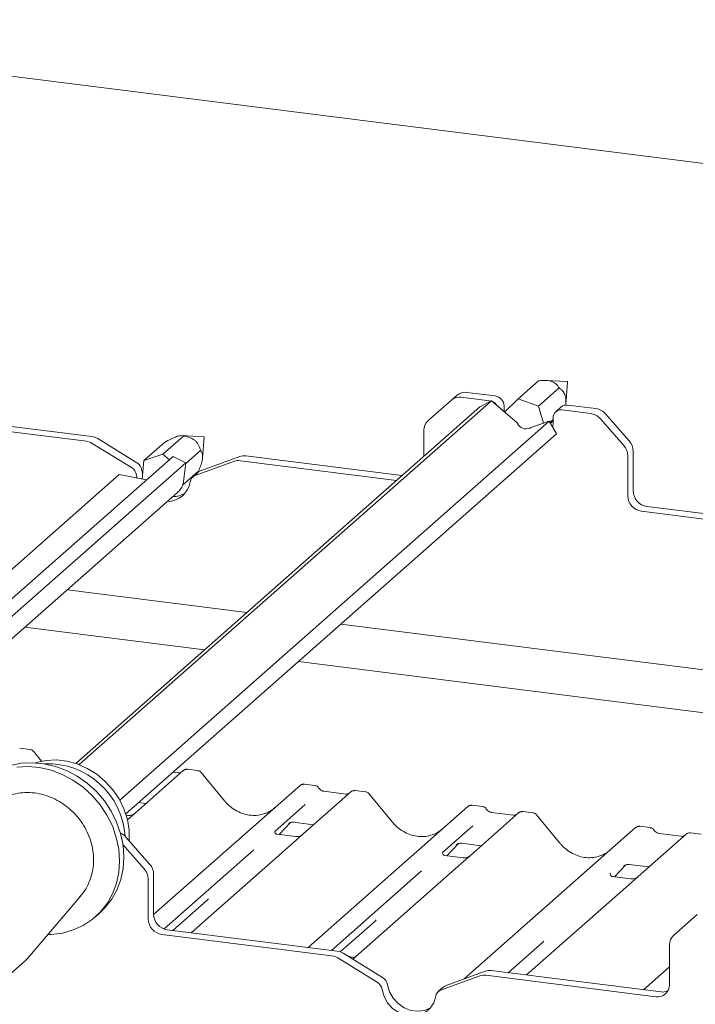
# Paper-space layout 'GMNE+Etagere' of a CAD drawing. Units: millimetres. Extents: x 5 to 415, y 5 to 292.
# Drawn here: x 333 to 342, y 199 to 212 of the extents above; entities that cross this region are included whole.
import ezdxf

# ---------------------------------------------------------------- set-up
doc = ezdxf.new("R2010")
doc.units = ezdxf.units.MM

psp = doc.layouts.new('GMNE+Etagere')

# ---------------------------------------------------------------- linework, layer by layer
at = {"color": 7, "linetype": 'Continuous', "lineweight": 15}
for p, q in [((346.44459, 209.2295), (327.38552, 211.63072)), ((339.70043, 206.74225), (339.96559, 206.9761)), ((340.33292, 206.96465), (340.05511, 206.97863)), ((340.31706, 206.67176), (340.33861, 206.95821)), ((339.40373, 206.77935), (339.03791, 206.82544)), ((339.964, 206.64888), (340.22953, 206.88305)), ((339.35743, 206.71648), (334.03867, 202.02578)), ((338.84428, 206.72791), (338.53778, 206.4576)), ((338.84428, 206.72791), (338.91389, 206.78929)), ((339.33413, 206.71797), (338.9683, 206.76406)), ((339.35743, 206.71648), (339.20908, 206.64086)), ((339.35278, 206.71411), (339.33413, 206.71797)), ((339.68406, 206.43561), (339.35743, 206.71648)), ((339.70043, 206.74225), (339.52518, 206.57223)), ((339.964, 206.64888), (339.70043, 206.74225)), ((339.20908, 206.64086), (333.99407, 202.04166)), ((339.52066, 206.64677), (339.52066, 206.58785)), ((339.52066, 206.58785), (339.52086, 206.57594)), ((340.03001, 206.42726), (339.964, 206.64888)), ((340.25647, 206.6374), (340.18686, 206.57602)), ((340.63537, 206.55403), (340.26954, 206.60012)), ((340.70498, 206.61541), (340.33915, 206.6615)), ((331.93851, 206.47122), (334.13149, 206.19493)), ((332.00812, 206.5326), (334.2011, 206.25631)), ((340.10342, 206.45223), (334.56323, 201.56625)), ((339.69189, 206.42211), (339.68406, 206.43561)), ((340.10342, 206.45223), (339.86558, 206.37131)), ((340.19699, 206.29093), (340.10342, 206.45223)), ((340.11136, 206.43854), (340.15262, 206.47492)), ((340.11756, 206.42786), (340.12652, 206.43576)), ((340.15262, 206.4601), (340.12652, 206.43576)), ((340.14719, 206.37678), (340.15262, 206.43807)), ((340.15262, 206.43807), (340.15262, 206.497)), ((341.06589, 206.13908), (340.75939, 206.48663)), ((340.829, 206.54801), (341.1355, 206.20047)), ((338.48641, 206.00353), (338.48641, 206.33907)), ((339.86558, 206.37131), (339.85317, 206.36498)), ((334.78398, 205.91741), (334.27769, 206.22892)), ((340.19699, 206.29093), (334.64018, 201.39029)), ((334.8731, 205.9461), (335.13827, 206.17995)), ((335.11896, 206.0282), (335.38448, 206.26237)), ((335.64544, 206.25316), (335.36148, 206.26744)), ((335.63123, 205.98216), (335.65113, 206.24671)), ((334.71438, 205.85603), (334.20808, 206.16753)), ((335.41321, 205.90882), (335.60426, 206.0773)), ((341.18687, 206.069), (341.18687, 205.55297)), ((335.24977, 205.99818), (329.69261, 201.09722)), ((334.8731, 205.9461), (334.85081, 205.70721)), ((335.11896, 206.0282), (334.8731, 205.9461)), ((335.20329, 205.95719), (335.11896, 206.0282)), ((335.41409, 205.91565), (335.24977, 205.99818)), ((336.04145, 205.93655), (335.53515, 205.75262)), ((336.11105, 205.99794), (335.60476, 205.81401)), ((336.11804, 205.94465), (338.13194, 205.69092)), ((336.18764, 206.00603), (338.20155, 205.7523)), ((341.11726, 206.00761), (341.11726, 205.49158)), ((335.41409, 205.91565), (329.8041, 200.96811)), ((334.84828, 205.82251), (334.8576, 205.78004)), ((335.37339, 205.6277), (335.57889, 205.80892)), ((335.37926, 205.64277), (335.41409, 205.91565)), ((335.57314, 205.7953), (335.50353, 205.73392)), ((334.55392, 205.76581), (329.4569, 201.27067)), ((334.90722, 205.69608), (334.55392, 205.76581)), ((334.77868, 205.76112), (334.78772, 205.71967)), ((335.37926, 205.64277), (335.37412, 205.62956)), ((329.91442, 200.77695), (335.30697, 205.53273)), ((341.29265, 205.29271), (343.48563, 205.01642)), ((341.36226, 205.35409), (343.55524, 205.0778)), ((333.8873, 204.28071), (336.20221, 203.98906)), ((335.65462, 203.50612), (333.33971, 203.79777)), ((337.41382, 203.83641), (376.26354, 198.9418)), ((376.26354, 198.38988), (336.86623, 203.35347)), ((333.40833, 202.22064), (333.27169, 202.23786)), ((333.55452, 202.07027), (333.44977, 202.19777)), ((335.38132, 201.94871), (334.76022, 201.40094)), ((335.31513, 201.91914), (335.24926, 201.92744)), ((335.38265, 201.94982), (335.38052, 201.948)), ((335.57148, 201.94811), (335.43483, 201.96533)), ((335.91336, 201.55953), (335.61292, 201.92524)), ((334.99975, 200.09151), (336.89008, 201.75862)), ((336.89008, 201.75862), (336.8904, 201.75891)), ((337.08013, 201.75804), (336.94349, 201.77525)), ((337.54447, 201.67618), (336.92336, 201.12841)), ((337.47828, 201.64661), (337.19519, 201.68228)), ((337.19581, 201.68218), (337.19519, 201.68228)), ((337.47828, 201.64661), (337.47744, 201.64668)), ((337.54579, 201.67729), (337.54367, 201.67547)), ((337.73462, 201.67558), (337.59798, 201.6928)), ((338.0765, 201.28699), (337.77607, 201.65271)), ((334.8049, 201.53555), (334.89935, 201.52365)), ((336.95429, 201.51037), (336.56261, 201.16493)), ((336.99233, 199.66856), (339.05322, 201.48609)), ((339.05322, 201.48609), (339.05355, 201.48638)), ((339.24329, 201.48551), (339.10663, 201.50272)), ((334.66448, 201.3705), (334.64569, 201.37286)), ((334.76022, 201.40094), (334.66168, 201.31404)), ((339.70761, 201.40365), (339.08651, 200.85588)), ((339.64142, 201.37408), (339.35834, 201.40975)), ((339.35896, 201.40965), (339.35834, 201.40975)), ((339.64142, 201.37408), (339.64059, 201.37415)), ((339.70894, 201.40476), (339.70682, 201.40293)), ((339.89777, 201.40305), (339.76112, 201.42027)), ((340.23965, 201.01446), (339.93921, 201.38018)), ((336.62013, 201.12411), (336.76522, 201.27884)), ((336.74077, 201.26618), (336.74594, 201.27122)), ((336.80573, 201.28347), (337.0625, 201.25112)), ((339.11744, 201.23784), (338.72575, 200.8924)), ((341.40642, 201.21298), (341.26978, 201.23019)), ((336.5665, 201.16955), (336.56296, 201.16579)), ((336.82763, 201.09796), (336.59411, 201.12739)), ((336.92336, 201.12841), (336.79789, 201.01776)), ((339.00566, 199.2639), (341.21637, 201.21356)), ((341.21637, 201.21356), (341.2167, 201.21385)), ((341.87076, 201.13111), (341.24965, 200.58335)), ((341.80457, 201.10155), (341.52148, 201.13721)), ((341.5221, 201.13712), (341.52148, 201.13721)), ((341.80457, 201.10155), (341.80373, 201.10162)), ((341.87209, 201.13222), (341.86996, 201.1304)), ((342.06091, 201.13052), (341.92427, 201.14773)), ((334.87871, 200.6825), (334.60338, 200.99469)), ((334.64181, 201.09143), (334.94831, 200.74389)), ((336.79789, 201.01776), (335.48358, 199.85864)), ((338.78328, 200.85158), (338.92837, 201.00631)), ((338.90391, 200.99365), (338.90908, 200.99869)), ((338.96888, 201.01094), (339.22565, 200.97859)), ((336.29295, 200.92712), (335.13607, 199.90685)), ((338.72964, 200.89701), (338.72611, 200.89326)), ((338.99077, 200.82543), (338.75725, 200.85485)), ((339.08651, 200.85588), (338.96103, 200.74522)), ((338.96103, 200.74522), (337.56883, 199.51742)), ((340.94642, 200.57905), (341.09152, 200.73378)), ((341.06986, 200.72397), (341.06706, 200.72112)), ((341.13202, 200.73841), (341.38879, 200.70606)), ((334.99968, 200.61241), (334.99968, 200.09638)), ((338.45609, 200.65459), (337.29483, 199.63045)), ((340.89279, 200.62448), (340.88926, 200.62073)), ((334.93008, 200.55103), (334.93008, 200.035)), ((341.12418, 200.47269), (339.80987, 199.31358)), ((341.15392, 200.5529), (340.9204, 200.58232)), ((341.24965, 200.58335), (341.12418, 200.47269)), ((333.39854, 199.55566), (334.05877, 200.3323)), ((335.24846, 199.88826), (335.68784, 200.27576)), ((334.24757, 200.06303), (334.30281, 200.11175)), ((342.01124, 200.09281), (341.70474, 199.8225)), ((337.40719, 199.61183), (337.85098, 200.00323)), ((335.10547, 199.83612), (337.29845, 199.55983)), ((335.17507, 199.89751), (337.36806, 199.62122)), ((339.57475, 199.3432), (340.01413, 199.7307)), ((341.65337, 199.18794), (341.65337, 199.70397)), ((337.95094, 199.28232), (337.44465, 199.59382)), ((331.95876, 198.27366), (333.30884, 199.46431)), ((337.88134, 199.22093), (337.37504, 199.53244)), ((337.51499, 199.55054), (337.59497, 199.54047)), ((339.27801, 199.36284), (338.77172, 199.17891)), ((339.3546, 199.37094), (341.54758, 199.09465)), ((341.31862, 199.12349), (341.65337, 199.41871)), ((339.2084, 199.30145), (338.70211, 199.11752)), ((339.285, 199.30955), (341.47798, 199.03326)), ((338.7401, 199.16021), (338.67049, 199.09882))]:
    psp.add_line(p, q, dxfattribs=at)
at = {"color": 7, "linetype": 'Continuous', "lineweight": 15, "flags": 128}
for points in [[(332.79391, 201.82269), (332.89025, 201.89659), (333.01354, 201.96513), (333.14723, 202.01425), (333.28873, 202.043), (333.43529, 202.0508), (333.58404, 202.03751), (333.73211, 202.00339), (333.87659, 201.94911), (334.01469, 201.87571), (334.14371, 201.78463), (334.26114, 201.67764), (334.3647, 201.55682), (334.45237, 201.42452), (334.52244, 201.28333), (334.57356, 201.13598), (334.60472, 200.98535), (334.61532, 200.83436), (334.60515, 200.68596), (334.57441, 200.54304), (334.5237, 200.40837), (334.45401, 200.28457), (334.36669, 200.17407), (334.30281, 200.11175)], [(333.23349, 201.99428), (333.38005, 202.00208), (333.5288, 201.98879), (333.67686, 201.95467), (333.82135, 201.90039), (333.95944, 201.82699), (334.08846, 201.73591), (334.2059, 201.62892), (334.30946, 201.5081), (334.39712, 201.3758), (334.4672, 201.23461), (334.51831, 201.08726), (334.54947, 200.93663), (334.56007, 200.78564), (334.54991, 200.63724), (334.51917, 200.49432), (334.46846, 200.35965), (334.39877, 200.23586), (334.31145, 200.12535), (334.2082, 200.03028), (334.09104, 199.9525), (333.96224, 199.89353), (333.8243, 199.8545), (333.67992, 199.83618), (333.63583, 199.83479)], [(334.68486, 201.04261), (334.68505, 201.04542), (334.6833, 201.18202), (334.66041, 201.31932), (334.61693, 201.45396), (334.55395, 201.5826), (334.473, 201.70209), (334.37609, 201.80949), (334.2656, 201.90214), (334.14424, 201.97777), (334.01502, 202.03451), (333.88111, 202.07098), (333.7458, 202.08626), (333.61244, 202.07999), (333.4843, 202.05231), (333.47478, 202.04932)], [(337.94564, 199.12603), (337.97137, 199.03639), (338.01796, 198.95351), (338.08236, 198.88276), (338.1604, 198.82877), (338.24698, 198.79504), (338.33647, 198.78376), (338.42305, 198.79568), (338.50108, 198.83001), (338.56549, 198.88452), (338.61208, 198.95567), (338.63781, 199.03882)], [(338.01524, 199.18741), (338.04098, 199.09778), (338.08756, 199.01489), (338.15197, 198.94415), (338.23, 198.89016), (338.31658, 198.85642), (338.40608, 198.84515), (338.49266, 198.85706), (338.57069, 198.8914), (338.57211, 198.89229)]]:
    psp.add_lwpolyline(points, dxfattribs=at)
at = {"color": 7, "linetype": 'Continuous', "lineweight": 15}
for centre, radius, start, end in [((340.3325, 206.95855), 0.00611, 356.740182, 86.079063), ((339.01573, 206.67073), 0.1563, 81.841587, 130.661207), ((338.94612, 206.60934), 0.1563, 81.841587, 130.661207), ((339.31235, 206.58093), 0.13931, 30.890229, 67.726044), ((339.38417, 206.64425), 0.13651, 1.058709, 81.760535), ((340.25433, 206.49952), 0.10174, 81.398635, 181.420609), ((340.32436, 206.55836), 0.1042, 81.841587, 130.661207), ((340.67724, 206.41657), 0.20077, 40.895791, 82.058156), ((338.64268, 206.34174), 0.1563, 132.158037, 180.977657), ((340.60763, 206.35519), 0.20077, 40.895791, 82.058156), ((339.8034, 206.4807), 0.12596, 207.717704, 293.271981), ((334.10638, 206.00396), 0.19261, 58.127316, 82.508797), ((334.17598, 206.06535), 0.19261, 58.127316, 82.508797), ((335.64502, 206.24705), 0.00612, 356.802811, 86.016433), ((340.98612, 206.06633), 0.20077, 0.761089, 41.923454), ((340.91651, 206.00495), 0.20077, 0.761089, 41.923454), ((336.0965, 205.78206), 0.16401, 82.454654, 109.615134), ((336.16611, 205.84345), 0.16401, 82.454654, 109.615134), ((334.64187, 205.73767), 0.1388, 9.72775, 58.508212), ((334.71148, 205.79905), 0.1388, 9.72775, 58.508212), ((335.63823, 205.72135), 0.09852, 109.861017, 131.350433), ((335.17322, 205.72016), 0.30121, 270.909769, 351.167757), ((335.5695, 205.65894), 0.09978, 110.135242, 171.368459), ((335.14294, 205.7182), 0.2476, 311.489967, 339.021618), ((341.3916, 205.55675), 0.20477, 181.058709, 261.760535), ((335.24161, 205.78802), 0.30769, 271.116773, 302.108076), ((341.322, 205.49536), 0.20477, 181.058709, 261.760535), ((333.63684, 201.04083), 0.99538, 3.6122, 92.308427), ((335.41722, 201.90823), 0.05411, 82.763885, 129.737753), ((336.92403, 201.7191), 0.0521, 81.841587, 130.661207), ((336.92553, 201.71823), 0.05374, 82.627645, 130.810808), ((337.58036, 201.6357), 0.05411, 82.763885, 129.737753), ((339.08717, 201.44657), 0.0521, 81.841587, 130.661207), ((339.08867, 201.4457), 0.05374, 82.627645, 130.810808), ((339.74351, 201.36317), 0.05411, 82.763885, 129.737753), ((341.25032, 201.17404), 0.0521, 81.841587, 130.661207), ((341.25182, 201.17317), 0.05374, 82.627645, 130.810808), ((334.48551, 200.95414), 0.20803, 41.294414, 65.607813), ((341.90665, 201.09064), 0.05411, 82.763885, 129.737753), ((334.79894, 200.60975), 0.20077, 0.761089, 41.923454), ((334.72933, 200.54836), 0.20077, 0.761089, 41.923454), ((335.20442, 200.10017), 0.20477, 181.058709, 261.760535), ((335.13481, 200.03878), 0.20477, 181.058709, 261.760535), ((341.80964, 199.70664), 0.1563, 132.158037, 180.977657), ((337.34294, 199.43025), 0.19261, 58.127316, 82.508797), ((337.27334, 199.36887), 0.19261, 58.127316, 82.508797), ((339.33307, 199.20835), 0.16401, 82.454654, 109.615134), ((337.80883, 199.10257), 0.1388, 9.72775, 58.508212), ((337.87843, 199.16396), 0.1388, 9.72775, 58.508212), ((339.26346, 199.14696), 0.16401, 82.454654, 109.615134), ((338.73646, 199.02385), 0.09978, 110.135242, 171.368459), ((338.80519, 199.08625), 0.09852, 109.861017, 131.350433), ((341.5008, 199.18416), 0.15261, 261.398635, 1.420609), ((341.56928, 199.25507), 0.16189, 262.299609, 292.726502)]:
    psp.add_arc(centre, radius, start, end, dxfattribs=at)
for centre, major_axis, ratio, start_param, end_param in [((336.24925, 201.86013), (-0.22447, 0.44987), 0.91341487, 3.06791717, 3.37988787), ((338.41239, 201.5876), (-0.22447, 0.44987), 0.91341487, 3.06791717, 3.37988787), ((340.57554, 201.31507), (-0.22447, 0.44987), 0.91341487, 3.06791717, 3.37988787), ((335.43325, 200.55123), (0.27205, -0.25865), 0.85686568, 6.20780671, 6.29507317), ((337.59639, 200.2787), (0.27205, -0.25865), 0.85686568, 6.20780671, 6.29507317), ((339.75954, 200.00617), (0.27205, -0.25865), 0.85686568, 6.20780671, 6.29507317)]:
    psp.add_ellipse(centre, major_axis=major_axis, ratio=ratio, start_param=start_param, end_param=end_param, dxfattribs=at)
for points, knots in [([(339.96559, 206.9761), (339.99605, 206.97826), (340.0385, 206.98128), (340.0982, 206.97492), (340.1332, 206.96632), (340.16352, 206.95357), (340.19551, 206.9317), (340.21583, 206.90725), (340.22589, 206.88948), (340.22953, 206.88305)], [0, 0, 0, 0, 0.29039662, 0.40478826, 0.48834523, 0.57221399, 0.67971447, 0.88413611, 1, 1, 1, 1]), ([(340.22953, 206.88305), (340.2368, 206.87822), (340.25458, 206.86642), (340.27772, 206.84423), (340.29752, 206.81351), (340.31016, 206.78219), (340.31773, 206.74201), (340.31967, 206.70352), (340.3168, 206.68118), (340.31561, 206.67192)], [0, 0, 0, 0, 0.15829706, 0.38708908, 0.49890532, 0.61707665, 0.73555503, 0.89043302, 1, 1, 1, 1]), ([(335.13827, 206.17995), (335.16738, 206.19541), (335.20796, 206.21697), (335.26445, 206.24239), (335.29731, 206.25504), (335.32548, 206.26356), (335.35474, 206.26866), (335.37276, 206.26702), (335.38137, 206.2636), (335.38448, 206.26237)], [0, 0, 0, 0, 0.29039662, 0.40478826, 0.48834523, 0.57221399, 0.67971447, 0.88413611, 1, 1, 1, 1]), ([(335.38448, 206.26237), (335.39637, 206.26033), (335.42542, 206.25534), (335.46601, 206.24373), (335.50559, 206.22496), (335.53557, 206.2042), (335.56265, 206.17555), (335.58976, 206.13097), (335.59837, 206.09909), (335.60426, 206.0773)], [0, 0, 0, 0, 0.12928204, 0.31613767, 0.40745857, 0.50396972, 0.60073162, 0.72722129, 1, 1, 1, 1]), ([(335.60426, 206.0773), (335.61281, 206.06617), (335.62471, 206.05067), (335.63199, 206.01249), (335.63193, 205.98273), (335.62718, 205.94874), (335.61463, 205.89966), (335.5973, 205.85242), (335.58371, 205.82032), (335.57889, 205.80892)], [0, 0, 0, 0, 0.29007271, 0.40357275, 0.48683894, 0.57039441, 0.67869208, 0.88597354, 1, 1, 1, 1]), ([(333.44906, 202.1971), (333.44714, 202.19979), (333.4407, 202.20876), (333.42586, 202.21741), (333.41311, 202.21917), (333.40803, 202.21987)], [0, 0, 0, 0, 0.20425876, 0.682667, 1, 1, 1, 1]), ([(335.35086, 201.92616), (335.3465, 201.92356), (335.33645, 201.91758), (335.32284, 201.91858), (335.31513, 201.91914)], [0, 0, 0, 0, 0.43369018, 1, 1, 1, 1]), ([(335.43482, 201.96436), (335.43199, 201.96499), (335.42118, 201.96737), (335.40145, 201.9621), (335.38446, 201.9536), (335.37856, 201.94562), (335.37781, 201.94461)], [0, 0, 0, 0, 0.13780127, 0.52642118, 0.94030225, 1, 1, 1, 1]), ([(335.61221, 201.92457), (335.61028, 201.92726), (335.60385, 201.93623), (335.589, 201.94488), (335.57626, 201.94664), (335.57117, 201.94734)], [0, 0, 0, 0, 0.20425876, 0.682667, 1, 1, 1, 1]), ([(336.94442, 201.77462), (336.94332, 201.77494), (336.9344, 201.77752), (336.91602, 201.77418), (336.89935, 201.76646), (336.8917, 201.76), (336.8904, 201.75891)], [0, 0, 0, 0, 0.059817639, 0.482104862, 0.912504496, 1, 1, 1, 1]), ([(337.1253, 201.72846), (337.12246, 201.73284), (337.11542, 201.74367), (337.09895, 201.75429), (337.08567, 201.75647), (337.08001, 201.7574)], [0, 0, 0, 0, 0.27949798, 0.69245984, 1, 1, 1, 1]), ([(334.04507, 200.3203), (334.05651, 200.33219), (334.09446, 200.37163), (334.14322, 200.45234), (334.18984, 200.55902), (334.21788, 200.67407), (334.22777, 200.79387), (334.21893, 200.9159), (334.19161, 201.03723), (334.14635, 201.15495), (334.08419, 201.26619), (334.00658, 201.36825), (333.91535, 201.4586), (333.81266, 201.53499), (333.70095, 201.5955), (333.58294, 201.63855), (333.46149, 201.66304), (333.33976, 201.66814), (333.2204, 201.6543), (333.108, 201.61977), (333.03206, 201.58736), (332.99795, 201.56228), (332.9949, 201.56004)], [0, 0, 0, 0, 0.022913353, 0.076041463, 0.12921706, 0.182538025, 0.236064522, 0.289814513, 0.343772284, 0.397903547, 0.45216975, 0.506536897, 0.560977894, 0.615466384, 0.669973212, 0.724463167, 0.778887267, 0.833183827, 0.887287341, 0.941145414, 0.994739011, 1, 1, 1, 1]), ([(337.19519, 201.68228), (337.19068, 201.68308), (337.17754, 201.68541), (337.15427, 201.6969), (337.13533, 201.71479), (337.12707, 201.72735), (337.12514, 201.73029)], [0, 0, 0, 0, 0.17964884, 0.52395871, 0.88853061, 1, 1, 1, 1]), ([(337.514, 201.65363), (337.50964, 201.65103), (337.49959, 201.64505), (337.48598, 201.64605), (337.47828, 201.64661)], [0, 0, 0, 0, 0.43369018, 1, 1, 1, 1]), ([(337.59797, 201.69183), (337.59514, 201.69245), (337.58432, 201.69484), (337.56459, 201.68957), (337.5476, 201.68107), (337.5417, 201.67309), (337.54096, 201.67208)], [0, 0, 0, 0, 0.13780127, 0.52642118, 0.94030225, 1, 1, 1, 1]), ([(337.77551, 201.65184), (337.77354, 201.6546), (337.76706, 201.66365), (337.75212, 201.67236), (337.73934, 201.67412), (337.73423, 201.67482)], [0, 0, 0, 0, 0.20809522, 0.68307321, 1, 1, 1, 1]), ([(336.44782, 201.40035), (336.42161, 201.39135), (336.36729, 201.37268), (336.27779, 201.36774), (336.18563, 201.38056), (336.09584, 201.4126), (336.0124, 201.46215), (335.9524, 201.5141), (335.92214, 201.54931), (335.91336, 201.55953)], [0, 0, 0, 0, 0.14848426, 0.30774447, 0.46603006, 0.62333899, 0.77992554, 0.93610536, 1, 1, 1, 1]), ([(339.10757, 201.50209), (339.10646, 201.50241), (339.09754, 201.50499), (339.07917, 201.50165), (339.0625, 201.49392), (339.05484, 201.48747), (339.05355, 201.48638)], [0, 0, 0, 0, 0.05981764, 0.48210486, 0.9125045, 1, 1, 1, 1]), ([(339.28845, 201.45593), (339.2856, 201.4603), (339.27856, 201.47114), (339.26209, 201.48176), (339.24881, 201.48394), (339.24314, 201.48487)], [0, 0, 0, 0, 0.27944932, 0.69233927, 1, 1, 1, 1]), ([(334.75098, 201.39238), (334.75107, 201.39245), (334.75127, 201.39261), (334.74731, 201.3896), (334.73759, 201.38337), (334.7157, 201.37357), (334.68916, 201.36704), (334.67048, 201.37112), (334.66497, 201.37233)], [0, 0, 0, 0, 0.07675951, 0.17415061, 0.29131795, 0.49169711, 0.84992352, 1, 1, 1, 1]), ([(339.35834, 201.40975), (339.35383, 201.41055), (339.34068, 201.41288), (339.31742, 201.42437), (339.29847, 201.44226), (339.29022, 201.45482), (339.28829, 201.45776)], [0, 0, 0, 0, 0.17964884, 0.52395871, 0.88853061, 1, 1, 1, 1]), ([(339.67715, 201.3811), (339.67279, 201.3785), (339.66274, 201.37252), (339.64913, 201.37352), (339.64142, 201.37408)], [0, 0, 0, 0, 0.43369018, 1, 1, 1, 1]), ([(339.76111, 201.4193), (339.75828, 201.41992), (339.74747, 201.4223), (339.72774, 201.41704), (339.71075, 201.40854), (339.70485, 201.40056), (339.70411, 201.39955)], [0, 0, 0, 0, 0.13780127, 0.52642118, 0.94030225, 1, 1, 1, 1]), ([(339.93866, 201.37931), (339.93668, 201.38207), (339.93021, 201.39112), (339.91527, 201.39983), (339.90249, 201.40159), (339.89738, 201.40229)], [0, 0, 0, 0, 0.20809522, 0.68307321, 1, 1, 1, 1]), ([(336.74183, 201.26771), (336.74183, 201.26771), (336.74111, 201.2671), (336.7429, 201.2686), (336.74771, 201.27174), (336.75895, 201.2779), (336.77868, 201.28358), (336.79696, 201.28602), (336.80622, 201.28318), (336.80689, 201.28298)], [0, 0, 0, 0, 0.00007344, 0.15466267, 0.26183554, 0.39530726, 0.67005801, 0.97591874, 1, 1, 1, 1]), ([(338.61097, 201.12782), (338.58476, 201.11882), (338.53044, 201.10015), (338.44094, 201.09521), (338.34878, 201.10803), (338.25898, 201.14007), (338.17555, 201.18962), (338.11555, 201.24157), (338.08529, 201.27677), (338.0765, 201.28699)], [0, 0, 0, 0, 0.14848426, 0.30774447, 0.46603006, 0.62333899, 0.77992554, 0.93610536, 1, 1, 1, 1]), ([(341.27071, 201.22956), (341.26961, 201.22988), (341.26069, 201.23246), (341.24232, 201.22912), (341.22564, 201.22139), (341.21799, 201.21494), (341.2167, 201.21385)], [0, 0, 0, 0, 0.05981764, 0.48210486, 0.9125045, 1, 1, 1, 1]), ([(336.59466, 201.12773), (336.59351, 201.12774), (336.58571, 201.12783), (336.57975, 201.13224), (336.56798, 201.1383), (336.56214, 201.16221), (336.56357, 201.16593), (336.56399, 201.16701)], [0, 0, 0, 0, 0.0349354, 0.237462, 0.53108904, 0.86328881, 1, 1, 1, 1]), ([(336.91412, 201.11985), (336.91421, 201.11992), (336.91442, 201.12008), (336.91046, 201.11707), (336.90074, 201.11084), (336.87885, 201.10104), (336.85231, 201.09451), (336.83363, 201.09859), (336.82811, 201.0998)], [0, 0, 0, 0, 0.07675951, 0.174150614, 0.291317948, 0.49169711, 0.849923522, 1, 1, 1, 1]), ([(341.45159, 201.1834), (341.44875, 201.18777), (341.44171, 201.19861), (341.42524, 201.20923), (341.41197, 201.21141), (341.4063, 201.21234)], [0, 0, 0, 0, 0.27949798, 0.69245984, 1, 1, 1, 1]), ([(341.52148, 201.13721), (341.51697, 201.13802), (341.50383, 201.14035), (341.48056, 201.15184), (341.46162, 201.16973), (341.45336, 201.18228), (341.45143, 201.18523)], [0, 0, 0, 0, 0.17964884, 0.52395871, 0.88853061, 1, 1, 1, 1]), ([(341.84029, 201.10856), (341.83594, 201.10597), (341.82589, 201.09999), (341.81228, 201.10099), (341.80457, 201.10155)], [0, 0, 0, 0, 0.43369018, 1, 1, 1, 1]), ([(341.92426, 201.14677), (341.92144, 201.14738), (341.91066, 201.14972), (341.89049, 201.14526), (341.87708, 201.13543), (341.87028, 201.13045)], [0, 0, 0, 0, 0.14874394, 0.56822381, 1, 1, 1, 1]), ([(338.90498, 200.99518), (338.90498, 200.99518), (338.90426, 200.99456), (338.90604, 200.99607), (338.91085, 200.99921), (338.9221, 201.00537), (338.94183, 201.01105), (338.9601, 201.01349), (338.96936, 201.01065), (338.97004, 201.01045)], [0, 0, 0, 0, 0.00007344, 0.15466267, 0.26183554, 0.39530726, 0.67005801, 0.97591874, 1, 1, 1, 1]), ([(340.77412, 200.85529), (340.74791, 200.84628), (340.69358, 200.82762), (340.60408, 200.82268), (340.51192, 200.8355), (340.42213, 200.86754), (340.33869, 200.91709), (340.27869, 200.96904), (340.24843, 201.00424), (340.23965, 201.01446)], [0, 0, 0, 0, 0.14848426, 0.30774447, 0.46603006, 0.62333899, 0.77992554, 0.93610536, 1, 1, 1, 1]), ([(338.7578, 200.8552), (338.75666, 200.85521), (338.74885, 200.8553), (338.7429, 200.85971), (338.73112, 200.86577), (338.72529, 200.88968), (338.72672, 200.8934), (338.72714, 200.89448)], [0, 0, 0, 0, 0.034935398, 0.237462004, 0.531089036, 0.86328881, 1, 1, 1, 1]), ([(339.07727, 200.84732), (339.07736, 200.84739), (339.07757, 200.84755), (339.0736, 200.84454), (339.06388, 200.83831), (339.04199, 200.82851), (339.01545, 200.82198), (338.99677, 200.82606), (338.99126, 200.82727)], [0, 0, 0, 0, 0.07675951, 0.17415061, 0.29131795, 0.49169711, 0.84992352, 1, 1, 1, 1]), ([(341.06812, 200.72265), (341.06812, 200.72265), (341.0674, 200.72203), (341.06919, 200.72354), (341.074, 200.72668), (341.08524, 200.73284), (341.10497, 200.73852), (341.12328, 200.74096), (341.13256, 200.73811), (341.13327, 200.73789)], [0, 0, 0, 0, 0.00007337, 0.15451605, 0.26158731, 0.3949325, 0.66942277, 0.97499354, 1, 1, 1, 1]), ([(340.92095, 200.58267), (340.9198, 200.58268), (340.912, 200.58277), (340.90605, 200.58718), (340.89427, 200.59324), (340.88843, 200.61715), (340.88987, 200.62087), (340.89028, 200.62195)], [0, 0, 0, 0, 0.0349354, 0.237462, 0.53108904, 0.86328881, 1, 1, 1, 1]), ([(341.2392, 200.5739), (341.23845, 200.57334), (341.23647, 200.57185), (341.22683, 200.56564), (341.20526, 200.55606), (341.17858, 200.54944), (341.15992, 200.55353), (341.1544, 200.55474)], [0, 0, 0, 0, 0.07878035, 0.20947834, 0.43299757, 0.83259248, 1, 1, 1, 1]), ([(333.30867, 199.46745), (333.32416, 199.48002), (333.35658, 199.50634), (333.38241, 199.53919), (333.39589, 199.55634)], [0, 0, 0, 0, 0.47778527, 1, 1, 1, 1])]:
    psp.add_open_spline(points, degree=3, knots=knots, dxfattribs=at)

doc.saveas('drawing.dxf')
